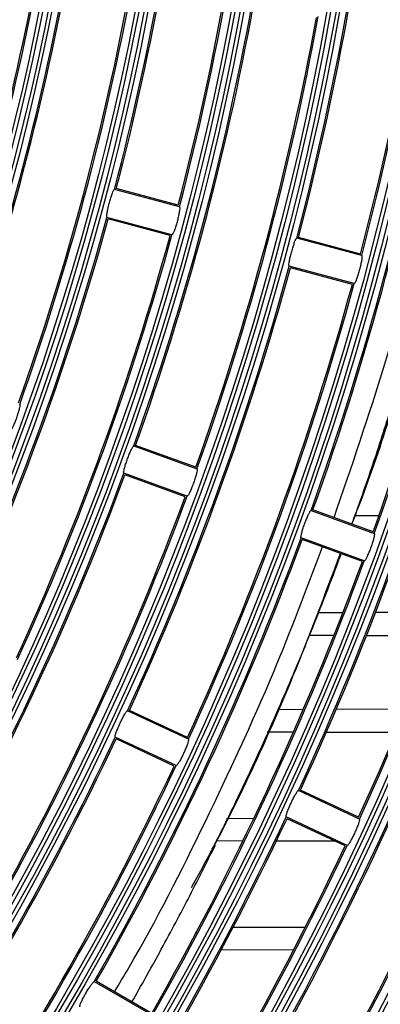
# Model space of a CAD drawing. Units: inches. Extents: x 0.9 to 9, y 2 to 12.
# Drawn here: x 4.2 to 4.2, y 7.3 to 7.4 of the extents above; entities that cross this region are included whole.
import ezdxf

# ---------------------------------------------------------------- set-up
doc = ezdxf.new("R2010")
doc.units = ezdxf.units.IN
doc.header["$MEASUREMENT"] = 0

msp = doc.modelspace()

# ---------------------------------------------------------------- linework, layer by layer
at = {"linetype": 'Continuous', "lineweight": 25}
for p, q in [((4.173419219184098, 7.404770556840049), (4.168048602271256, 7.406209651383506)), ((4.173319008875069, 7.404900971802817), (4.168199506330666, 7.406272713097678)), ((4.172798049378571, 7.402452293786155), (4.167427432465729, 7.403891388329612)), ((4.172646072435555, 7.402389589699851), (4.167526584792313, 7.403761330994712)), ((4.188487854528603, 7.400732938202964), (4.183117252516922, 7.402172032746421)), ((4.188387674021897, 7.400863353165732), (4.183268186378655, 7.402235094460593)), ((4.187866699624237, 7.39841467514907), (4.182496082711396, 7.399853769692527)), ((4.187714737582382, 7.398351851853477), (4.182595264840302, 7.399723712357627)), ((4.169642132449326, 7.385000888260947), (4.174866881895241, 7.383099261674033)), ((4.174778428602394, 7.383237782868491), (4.169797983694252, 7.38505059853469)), ((4.174046036529717, 7.380843941125022), (4.168821287083802, 7.382745567711936)), ((4.173889172005829, 7.380794588479148), (4.168908727097687, 7.382607404145347)), ((4.184301522302803, 7.379665318879233), (4.189526271748719, 7.37776357308303)), ((4.189437848258194, 7.377902213486777), (4.184457403350052, 7.379714909943687)), ((4.189908948469338, 7.379229370507346), (4.187937956977066, 7.379223767670737)), ((4.188705426383194, 7.375508371743308), (4.183480676937279, 7.377409998330222)), ((4.188548591661629, 7.375459019097434), (4.183568146753487, 7.377271715554343)), ((4.186937552619156, 7.371220890435325), (4.184837472367462, 7.371214929970847)), ((4.195301023054299, 7.371244851502524), (4.189622354436096, 7.371228639039145)), ((4.184118893671211, 7.369358722123252), (4.186199468302902, 7.369352761658774)), ((4.188886654305634, 7.369345132264243), (4.194570210504708, 7.369328919800864)), ((4.174159851598915, 7.360755506905662), (4.169120711016831, 7.363105241211997)), ((4.174083825874504, 7.360901299866782), (4.169280332255539, 7.363141123208152)), ((4.183649864721474, 7.363211575898276), (4.181518238711533, 7.36320537701522)), ((4.19212920658606, 7.363235775384055), (4.186372768807587, 7.363219324502097)), ((4.18066158585566, 7.361368600281821), (4.182844531464752, 7.361362401398765)), ((4.185570147562203, 7.361354652794944), (4.191332113671479, 7.361338201912986)), ((4.173145574259934, 7.358580294999228), (4.168106433677849, 7.360930148514853)), ((4.17298501424807, 7.358544889840232), (4.168181520629105, 7.360784832390891)), ((4.188298416066345, 7.354162517937766), (4.183259290385422, 7.356512371453391)), ((4.188222420144257, 7.354308310898887), (4.183418926525292, 7.356548253449546)), ((4.179555770683464, 7.354199830445395), (4.177315187382874, 7.35419339314376)), ((4.187284123826203, 7.351987425240623), (4.182244998145279, 7.354337159546958)), ((4.187123608517823, 7.351951900872336), (4.182320114898857, 7.354191843422996)), ((4.176469740200218, 7.352380577477561), (4.178673592138466, 7.352374378594504)), ((4.181448575782952, 7.352366391572104), (4.186264303255257, 7.352352682503806)), ((4.183819201517281, 7.345212046059714), (4.177848619151291, 7.345194999131309)), ((4.176891666579422, 7.34337944165145), (4.182869535613236, 7.343362275513755)), ((4.166378748345551, 7.340734783562766), (4.171193909573731, 7.337954822930442)), ((4.171130892563042, 7.33810669556533), (4.166540902781662, 7.340756718072043))]:
    msp.add_line(p, q, dxfattribs=at)
for radius in [0.268667609943727, 0.2683692533751165, 0.2679307466248835, 0.267632390056273, 0.2608676099437273, 0.2605692533751165, 0.2601307466248835, 0.2598323900562728, 0.2530676099437271, 0.2527692533751164, 0.2523307466248835, 0.2520323900562729, 0.245267609943727, 0.2449692533751167, 0.2445307466248834, 0.244232390056273, 0.237467609943727, 0.2371692533751165, 0.2367307466248835, 0.2364323900562728, 0.2296676099437273, 0.2293692533751166, 0.2289307466248835, 0.2286323900562729, 0.2218676099437271, 0.2215692533751167, 0.2211307466248834, 0.2208323900562729, 0.2140676099437269, 0.2137692533751167, 0.2133307466248834, 0.213032390056273]:
    msp.add_circle((3.95285162262121, 7.462629145567007), radius, dxfattribs=at)
for centre, radius, start, end in [((3.95285162262121, 7.462629145567007), 0.2123000000000003, 345.350847745496, 354.649152219617), ((3.95285162262121, 7.462629145567007), 0.2124300000000001, 345.3236609632501, 354.6763389990621), ((3.95285162262121, 7.462629145567007), 0.2224700000000004, 345.3090541177289, 354.6909458964106), ((3.95285162262121, 7.462629145567007), 0.2225999999999999, 345.334613358141, 354.6653866067547), ((3.95285162262121, 7.462629145567007), 0.2279000000000003, 345.3268315957051, 354.6731684253672), ((3.95285162262121, 7.462629145567007), 0.2280300000000003, 345.3015184596871, 354.69848152686), ((3.95285162262121, 7.462629145567007), 0.2380700000000003, 345.288802551884, 354.7111974264373), ((3.95285162262121, 7.462629145567007), 0.2382000000000002, 345.3126989202099, 354.6873010865044), ((3.95285162262121, 7.462629145567007), 0.2435000000000004, 345.305892656822, 354.6941073236573), ((3.95285162262121, 7.462629145567007), 0.2436300000000001, 345.2822115941666, 354.717788418688), ((3.95285162262121, 7.462629145567007), 0.2146700000000001, 340.3202836610657, 349.679716339602), ((3.95285162262121, 7.462629145567007), 0.2147999999999999, 340.3467642717343, 349.6532357402376), ((3.95285162262121, 7.462629145567007), 0.2202300000000003, 340.3121975976345, 349.6878024096516), ((3.95285162262121, 7.462629145567007), 0.2201000000000002, 340.3384140955863, 349.6615859112761), ((3.95285162262121, 7.462629145567007), 0.2302700000000001, 340.2985853287777, 349.7014146364214), ((3.95285162262121, 7.462629145567007), 0.2304000000000002, 340.3232851994225, 349.6767147848607), ((3.95285162262121, 7.462629145567007), 0.2357000000000002, 340.3160156733401, 349.6839843506012), ((3.95285162262121, 7.462629145567007), 0.2358300000000001, 340.2915457219597, 349.7084542505684), ((3.95285162262121, 7.462629145567007), 0.24587, 340.2796405096535, 349.7203595266859), ((3.95285162262121, 7.462629145567007), 0.2459999999999999, 340.3027839769497, 349.6972160329895), ((3.95285162262121, 7.462629145567007), 0.2513000000000002, 340.2963980913404, 349.7036019145733), ((3.95285162262121, 7.462629145567007), 0.25143, 340.2734565933098, 349.7265433762397), ((3.95285162262121, 7.462629145567007), 0.2224700000000002, 335.3090541173142, 344.6909459002091), ((3.95285162262121, 7.462629145567007), 0.2226000000000001, 335.3346133549789, 344.6653866047751), ((3.95285162262121, 7.462629145567007), 0.2279000000000002, 335.3268315631396, 344.6731684244411), ((3.95285162262121, 7.462629145567007), 0.22803, 335.3015184548926, 344.6984815502987), ((3.95285162262121, 7.462629145567007), 0.2380700000000002, 335.2888025567481, 344.7111974437568), ((3.95285162262121, 7.462629145567007), 0.2382000000000001, 335.3126989025741, 344.6873010772079), ((3.95285162262121, 7.462629145567007), 0.2435000000000002, 335.3058926794136, 344.6941073379234), ((3.95285162262121, 7.462629145567007), 0.2436299999999999, 335.2822115902889, 344.7177884128951), ((3.95285162262121, 7.462629145567007), 0.2536700000000003, 335.2710418862177, 344.7289581338252), ((3.95285162262121, 7.462629145567007), 0.2538000000000001, 335.2934784849721, 344.7065215100567), ((3.95285162262121, 7.462629145567007), 0.2591000000000003, 335.2874752194289, 344.712524814667), ((3.95285162262121, 7.462629145567007), 0.2592300000000001, 335.2652284847632, 344.7347715284399), ((3.95285162262121, 7.462629145567007), 0.2302700000000002, 330.2985853428636, 339.7014146386282), ((3.95285162262121, 7.462629145567007), 0.2304, 330.3232852044346, 339.6767147869569), ((3.95285162262121, 7.462629145567007), 0.2358299999999999, 330.2915457498893, 339.7084542356196), ((3.95285162262121, 7.462629145567007), 0.2357000000000002, 330.3160156445348, 339.6839843325033), ((3.95285162262121, 7.462629145567007), 0.2458700000000002, 330.2796404846489, 339.7203595008395), ((3.95285162262121, 7.462629145567007), 0.246, 330.3027839728642, 339.6972160264673), ((3.95285162262121, 7.462629145567007), 0.2513000000000002, 330.2963981214688, 339.7036018782881), ((3.95285162262121, 7.462629145567007), 0.2514300000000002, 330.2734565925294, 339.7265434079383), ((3.95285162262121, 7.462629145567007), 0.2614700000000001, 330.2629562556738, 339.73704370911), ((3.95285162262121, 7.462629145567007), 0.2616000000000002, 330.2847279128793, 339.7152720715396), ((3.95285162262121, 7.462629145567007), 0.2669000000000002, 330.2790738575346, 339.7209261463031), ((3.95285162262121, 7.462629145567007), 0.26703, 330.2574810776312, 339.7425189622529), ((3.95285162262121, 7.462629145567007), 0.23807, 325.2888025502892, 334.7111974314666), ((3.95285162262121, 7.462629145567007), 0.2382000000000002, 325.3126989136754, 334.6873010565208), ((3.95285162262121, 7.462629145567007), 0.2435000000000004, 325.305892687069, 334.6941073295737), ((3.95285162262121, 7.462629145567007), 0.2436300000000002, 325.2822116182967, 334.7177883863729), ((3.95285162262121, 7.462629145567007), 0.2536699999999999, 325.2710418567584, 334.7289581224146), ((3.95285162262121, 7.462629145567007), 0.2537999999999999, 325.2934784648921, 334.7065215313175), ((3.95285162262121, 7.462629145567007), 0.2591000000000002, 325.2874752276367, 334.7125247830411), ((3.95285162262121, 7.462629145567007), 0.2592300000000002, 325.2652284967302, 334.7347714882532), ((3.95285162262121, 7.462629145567007), 0.2692700000000002, 325.2553391182358, 334.7446609008586), ((3.95285162262121, 7.462629145567007), 0.2694, 325.2764840700584, 334.7235159510608), ((3.95285162262121, 7.462629145567007), 0.273, 325.2728380957628, 334.7271619335119), ((4.175551622621015, 7.34428837998621), 0.0009000000000001489, 143.5064182956463, 160.5220366862636)]:
    msp.add_arc(centre, radius, start, end, dxfattribs=at)
for points, knots in [([(4.186198604035553, 7.379081193360435), (4.187652612013835, 7.383302935319989), (4.190578902526113, 7.391799479787551), (4.194004251427714, 7.404873759069233), (4.196084210849676, 7.413734754195502), (4.196789773684941, 7.418251694984065), (4.196796533394036, 7.418294969948874)], [0, 0, 0, 0, 0.3294966569631844, 0.6631345601672398, 0.9967726298396083, 1, 1, 1, 1]), ([(4.187674772668061, 7.378543917092429), (4.187958054467344, 7.379267277334293), (4.190166829692089, 7.384907386174746), (4.193326400913747, 7.395813619823457), (4.196596835056198, 7.408271378715654), (4.197870816551131, 7.415760303268144), (4.198258158493218, 7.418037239464866)], [0, 0, 0, 0, 0.0569602666196503, 0.4441246349736772, 0.83099138858551, 1, 1, 1, 1]), ([(4.187679347324547, 7.378542248162375), (4.187943718199449, 7.379268437248356), (4.188788680865855, 7.381589429176529), (4.190099511549761, 7.385505449830816), (4.191610624055329, 7.390270527459506), (4.19299276705101, 7.394960088850894), (4.194314185881694, 7.399778528995739), (4.195615319790249, 7.404913278361164), (4.196958691200052, 7.410828901708555), (4.197891414190963, 7.415255459902255), (4.198329371937461, 7.417797738456102), (4.198367324400124, 7.418018046769248)], [0, 0, 0, 0, 0.05665242876186571, 0.1810683090378113, 0.3028241300166422, 0.4233130694610648, 0.5394497742032562, 0.6688570474773393, 0.8112894683358838, 0.9836467570358869, 1, 1, 1, 1]), ([(4.167427432465729, 7.403891388329612), (4.167417214441457, 7.403907937002259), (4.167396772181746, 7.403941044405656), (4.167415132660381, 7.4041519464663), (4.167467909599281, 7.404455349481395), (4.167551730017749, 7.404827953158019), (4.167655737710447, 7.405223776318962), (4.16776845137656, 7.405599422547311), (4.16787750592448, 7.405914016692805), (4.167971046854973, 7.40613109001788), (4.168024509237512, 7.406208630236506), (4.168043932157161, 7.406209453447445), (4.168048602271256, 7.406209651383506)], [0, 0, 0, 0, 0.1080294033185082, 0.2161244713323552, 0.323917628979473, 0.4312042467249298, 0.5379915261588055, 0.6445490669919, 0.7512530277601895, 0.8583246792312058, 0.9659350940809024, 0.9999999999999999, 0.9999999999999999, 0.9999999999999999, 0.9999999999999999]), ([(4.173419219184098, 7.404770556840049), (4.173429581619075, 7.40475395606336), (4.173450312703835, 7.404720744552833), (4.173433895455673, 7.404509156240238), (4.173383243508624, 7.404204885089712), (4.173300873834251, 7.403831762994741), (4.173197023119656, 7.403435991661354), (4.173083316620705, 7.40306093810068), (4.172972190885048, 7.402747261656259), (4.172876658906489, 7.402530741049304), (4.172822216207351, 7.40245333200528), (4.17280273012625, 7.402452494873614), (4.172798049378571, 7.402452293786155)], [0, 0, 0, 0, 0.1080795463554284, 0.2162239161921138, 0.3241264184271104, 0.4314167015306238, 0.5381329395951417, 0.6445925147029352, 0.751170354538672, 0.8582482124034451, 0.9659498328253332, 0.9999999999999999, 0.9999999999999999, 0.9999999999999999, 0.9999999999999999]), ([(4.182496082711396, 7.399853769692527), (4.182485856816129, 7.399870320079572), (4.182465398838531, 7.399903430865379), (4.182483699631348, 7.40011431979292), (4.182536387606888, 7.40041782024673), (4.182620191779051, 7.400790365203648), (4.182724213274014, 7.401186189226792), (4.182836893121703, 7.401561890612356), (4.182946072914319, 7.401876396925218), (4.183039649371267, 7.402093477998278), (4.183093161190754, 7.402171010555321), (4.183112582944204, 7.402171834616638), (4.183117252516922, 7.402172032746421)], [0, 0, 0, 0, 0.1080298404763575, 0.2161250377668615, 0.3239386156350425, 0.4311924604818173, 0.5379787311733505, 0.6445668765432369, 0.7512486205407366, 0.8583221224141101, 0.9659363839386386, 1, 1, 1, 1]), ([(4.188487854528603, 7.400732938202964), (4.188498215343998, 7.400716338574057), (4.188518943450163, 7.400683128942546), (4.188502461337521, 7.400471532219854), (4.18845172241754, 7.400167356032398), (4.188369335441166, 7.399794174316412), (4.188265497127304, 7.399398403545092), (4.188151763361248, 7.399023405531807), (4.188040737132269, 7.398709643417533), (4.187945253028602, 7.398493128769587), (4.18789083982665, 7.39841571271154), (4.187871375305349, 7.398414876112838), (4.187866699624237, 7.39841467514907)], [0, 0, 0, 0, 0.1080783056505665, 0.216224157270288, 0.3241060812528857, 0.4314287031731008, 0.5381459496152974, 0.644575448703805, 0.7511764063854652, 0.8582522959226961, 0.965949995404867, 1, 1, 1, 1]), ([(4.160207477140602, 7.388434831055747), (4.160216358756998, 7.388417362835753), (4.160234126693467, 7.388382417144385), (4.160199335676452, 7.388173120108149), (4.160122441630392, 7.387874360800197), (4.16000782432684, 7.387509846435023), (4.159869965981898, 7.387124593885346), (4.159723906074078, 7.386760926757233), (4.159585884775879, 7.386458085578852), (4.159471755014692, 7.386250806165663), (4.159410787241086, 7.386178403177837), (4.159391310367027, 7.386179296031514), (4.159386631775078, 7.386179510506736)], [0, 0, 0, 0, 0.1080828132514073, 0.2162228648091766, 0.3241326846630101, 0.4314114775032111, 0.5381503373603406, 0.6445884680206804, 0.7511760330588709, 0.8582480798364268, 0.9659493933596568, 1, 1, 1, 1]), ([(4.168821287083802, 7.382745567711936), (4.168812544089633, 7.382763003696709), (4.168795054549037, 7.382797882748491), (4.168831688482214, 7.383006180638404), (4.168910682190699, 7.38330395920093), (4.169026636111084, 7.383667804577271), (4.169164758390707, 7.384053063284227), (4.169309757270867, 7.384417482199751), (4.169445888581549, 7.384721282296596), (4.169557991815282, 7.384929389929312), (4.169618054236935, 7.385002015545069), (4.169637465425239, 7.385001106759773), (4.169642132449326, 7.385000888260947)], [0, 0, 0, 0, 0.1080367320927767, 0.2161173539754482, 0.3239281445612996, 0.4312026908457334, 0.537988590582354, 0.6445632856262021, 0.7512454743366297, 0.8583216546720983, 0.9659363321648871, 0.9999999999999999, 0.9999999999999999, 0.9999999999999999, 0.9999999999999999]), ([(4.174866881895241, 7.383099261674033), (4.174875760873647, 7.383081794751888), (4.174893523806077, 7.383046851117797), (4.174858683575621, 7.382837541585104), (4.174781648407816, 7.382538891776676), (4.17466710508711, 7.382174322146057), (4.174529113039625, 7.381789103083975), (4.174383175061394, 7.381425376027437), (4.174245175235228, 7.381122519589553), (4.174131141526232, 7.380915234749409), (4.174070193116904, 7.380842833886163), (4.174050715346084, 7.380843726667081), (4.174046036529717, 7.380843941125022)], [0, 0, 0, 0, 0.1080813811487217, 0.2162233336872975, 0.3241138535953026, 0.4314238950669679, 0.5381351014121339, 0.6445995304477268, 0.7511835708391948, 0.8582515722753439, 0.9659501658458535, 1, 1, 1, 1]), ([(4.183480676937279, 7.377409998330222), (4.183471932355133, 7.377427365875519), (4.183454436751163, 7.377462113754518), (4.183491019713074, 7.377670772867532), (4.183569911822133, 7.377968468513245), (4.183685863494929, 7.378332271989166), (4.18382396467905, 7.378717499442246), (4.183968993815142, 7.379081916231371), (4.184105189013962, 7.379385712139992), (4.184217356155159, 7.379593818969624), (4.184277445274574, 7.379666446070587), (4.184296855572484, 7.379665537357141), (4.184301522302803, 7.379665318879233)], [0, 0, 0, 0, 0.1080312848640807, 0.2161421183113577, 0.3239492744117509, 0.4311912885291314, 0.5379766266150159, 0.644553384172763, 0.7512397983075778, 0.8583198534625123, 0.965936480853865, 1, 1, 1, 1]), ([(4.189526271748719, 7.37776357308303), (4.189535142450723, 7.377746155022578), (4.189552889439256, 7.377711307934987), (4.189517990586864, 7.377501964220755), (4.189440949648542, 7.377203334987826), (4.189326251896546, 7.376838830981796), (4.189188380500582, 7.376453591919926), (4.189042378838622, 7.376089901626983), (4.188904473617185, 7.375787081619819), (4.188790491946747, 7.375579642458433), (4.188729584897374, 7.375507266043314), (4.188710105707969, 7.375508157577315), (4.188705426383194, 7.375508371743308)], [0, 0, 0, 0, 0.1080766452433381, 0.2162213310074014, 0.3241167496703373, 0.431406203251948, 0.5381498786111333, 0.644585637528034, 0.7511681262329165, 0.8582531527413173, 0.9659493256702858, 0.9999999999999999, 0.9999999999999999, 0.9999999999999999, 0.9999999999999999]), ([(4.168042373585877, 7.33988982811843), (4.168440524709922, 7.340549933503098), (4.171210021812158, 7.345141556732415), (4.175590645056218, 7.353894840346584), (4.181017682628408, 7.365475961006268), (4.183939895388221, 7.373182178814204), (4.185257491398033, 7.37665683403884)], [0, 0, 0, 0, 0.05611872849580318, 0.3903559393619779, 0.7251176940932345, 1, 1, 1, 1]), ([(4.174421575594124, 7.348520819100486), (4.17499817457815, 7.349567156839839), (4.178133317704578, 7.355256411698974), (4.18232469343161, 7.364393232035582), (4.185456816724354, 7.372718839325898), (4.186735910105881, 7.376118842515098)], [0, 0, 0, 0, 0.1176436652949006, 0.6396642014240497, 1, 1, 1, 1]), ([(4.17637215249556, 7.352143350991355), (4.17646902096817, 7.352330940289903), (4.177219333512767, 7.353783947657575), (4.178552812526732, 7.356555729123102), (4.180253571640151, 7.360198983349619), (4.181729275675252, 7.363520278749093), (4.183035198990865, 7.366570009005045), (4.18428895595116, 7.369605879292976), (4.185536887583112, 7.372771653910604), (4.186377173838537, 7.374934432245936), (4.186783365107658, 7.376060148635588), (4.186796542930779, 7.376096669587241)], [0, 0, 0, 0, 0.02425642667777733, 0.187882607728491, 0.3529174340378929, 0.4854620791437415, 0.6047913132308157, 0.7335932522676553, 0.8624502872994073, 0.9955375559851923, 0.9999999999999999, 0.9999999999999999, 0.9999999999999999, 0.9999999999999999]), ([(4.168106433677849, 7.360930148514853), (4.168099245510575, 7.360948224992171), (4.168084865194032, 7.360984387959434), (4.168139486664586, 7.361188833926462), (4.168244063893326, 7.361478629246449), (4.168391295528409, 7.361830958994688), (4.168562494565776, 7.362202689845617), (4.168738633263274, 7.362553139901138), (4.168900851238959, 7.362843780874755), (4.169030632988779, 7.363041398134555), (4.169096843680109, 7.363108478597496), (4.169116084917277, 7.363105868699677), (4.169120711016831, 7.363105241211997)], [0, 0, 0, 0, 0.1080307627617838, 0.2161213694515929, 0.3239440363059381, 0.4311989055183719, 0.5379890448985951, 0.6445729181726013, 0.7512393457944888, 0.8583206404838961, 0.9659365544549554, 1, 1, 1, 1]), ([(4.174159851598915, 7.360755506905662), (4.174167166098186, 7.360737361734209), (4.174181800015958, 7.360701059187704), (4.174128851732348, 7.360495476482356), (4.174026054037313, 7.360204784305097), (4.173880095242339, 7.359851606533994), (4.173709148551779, 7.359479854723759), (4.173531994991208, 7.359130269730485), (4.173368190282417, 7.35884062023797), (4.173236540716516, 7.358643793599185), (4.17316952452893, 7.358577084920398), (4.173150213249073, 7.358579673230452), (4.173145574259934, 7.358580294999228)], [0, 0, 0, 0, 0.1080776356637948, 0.2162279595558947, 0.3241045896037089, 0.4314038923901356, 0.5381433207334699, 0.6445767864234786, 0.7511647621987769, 0.8582575211792274, 0.9659503764912517, 1, 1, 1, 1]), ([(4.182244998145279, 7.354337159546958), (4.182237805035129, 7.354355284926896), (4.182223415441968, 7.354391544185091), (4.182278014913436, 7.354595952322597), (4.182382514010897, 7.354885762380945), (4.182529728769623, 7.355238089993691), (4.182700901595808, 7.355609831361107), (4.182877084383563, 7.355960265453177), (4.183039311053108, 7.356250918191108), (4.183169205202603, 7.356448524100415), (4.183235392921461, 7.356515608843438), (4.183254658561054, 7.356512998926519), (4.183259290385422, 7.356512371453391)], [0, 0, 0, 0, 0.1080376012854167, 0.2161258537613009, 0.3239437612211165, 0.4311940664513267, 0.5379810507484614, 0.6445669818355678, 0.7512340367214794, 0.8583202572198712, 0.9659375086655864, 1, 1, 1, 1]), ([(4.188298416066345, 7.354162517937766), (4.188305730903494, 7.354144362668194), (4.188320364613446, 7.354108042112784), (4.188267327970607, 7.353902626128729), (4.188164498788183, 7.353611903225101), (4.188018505898981, 7.353258745335552), (4.187847565198126, 7.352886987070633), (4.187670420161794, 7.352537403249698), (4.187506663639851, 7.352247751036884), (4.187375076028729, 7.352050923095703), (4.187308103739724, 7.351984214954427), (4.187288768689314, 7.351986803414547), (4.187284123826203, 7.351987425240623)], [0, 0, 0, 0, 0.1080789729488041, 0.2162175751004933, 0.3240989289700138, 0.4314037902742282, 0.538145730268691, 0.6445798436646482, 0.7511665884295712, 0.8582574406621496, 0.9659491565454079, 0.9999999999999999, 0.9999999999999999, 0.9999999999999999, 0.9999999999999999]), ([(4.169490364122566, 7.339053813370811), (4.170255734515194, 7.340408626680983), (4.171849932319219, 7.343230581155694), (4.174146523768741, 7.347544832858148), (4.175643359232481, 7.350521792124709), (4.176390778947052, 7.352008286866294)], [0, 0, 0, 0, 0.3161619320183617, 0.6585369159457227, 1, 1, 1, 1]), ([(4.16517875783461, 7.338656369599448), (4.165173169263653, 7.338674993886343), (4.165161988347563, 7.338712255038445), (4.165234187594478, 7.338911344672852), (4.165363643944829, 7.339190751737078), (4.165540968622736, 7.339528970785068), (4.165743868757772, 7.339884394971705), (4.165949992567676, 7.340218071756681), (4.166136833033761, 7.340493679506835), (4.166283474693046, 7.340678972427668), (4.166355222309903, 7.340740106820704), (4.16637418836558, 7.340735815353582), (4.166378748345551, 7.340734783562766)], [0, 0, 0, 0, 0.1080315843620556, 0.216136124851536, 0.3239311943501538, 0.4311930360393905, 0.5379919779794705, 0.6445577383198571, 0.7512540138194351, 0.858320511742085, 0.9659362155073741, 1, 1, 1, 1])]:
    msp.add_open_spline(points, degree=3, knots=knots, dxfattribs=at)

doc.saveas('drawing.dxf')
